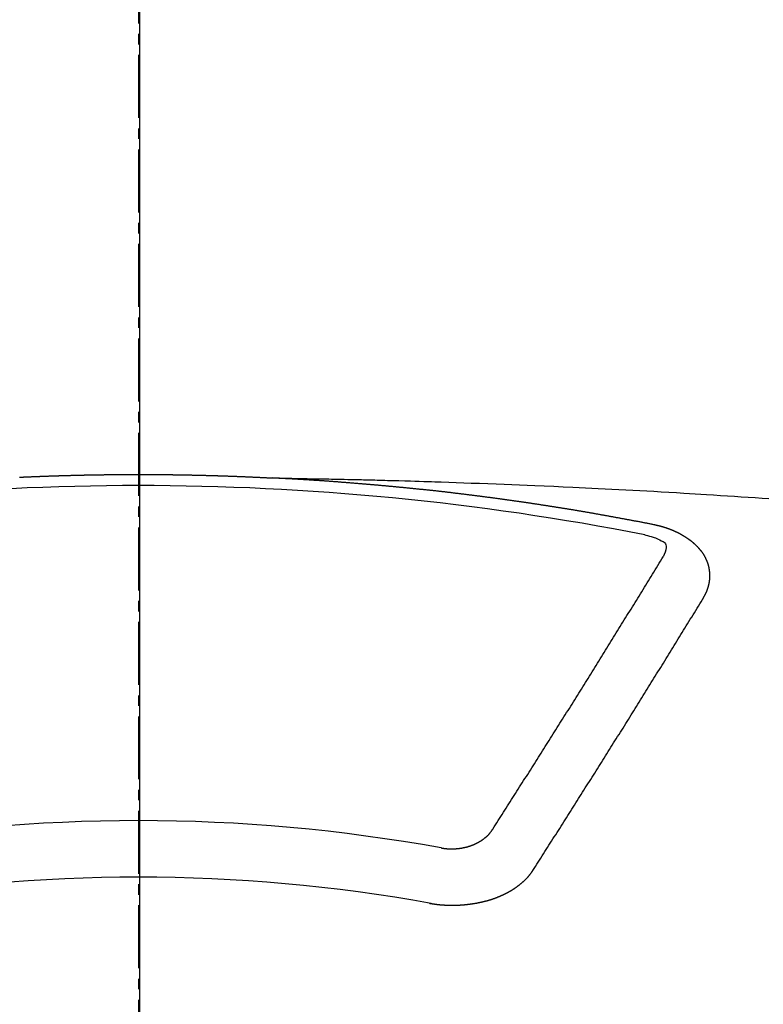
# Model space of a CAD drawing. Units: millimetres. Extents: x -109 to 26472, y -120 to 8859.
# Drawn here: x 17061 to 17070, y 7021 to 7033 of the extents above; entities that cross this region are included whole.
import ezdxf

# ---------------------------------------------------------------- set-up
doc = ezdxf.new("R2010")
doc.units = ezdxf.units.MM
doc.linetypes.add('CENTER2', pattern=[1.125, 0.75, -0.125, 0.125, -0.125])
for name, color, linetype in [('150-機器', 8, 'Continuous'), ('160-文字', 254, 'Continuous'), ('166-寸法B', 11, 'Continuous')]:
    doc.layers.add(name, color=color, linetype=linetype)
doc.styles.add('KH001', font='txt')
doc.dimstyles.new('KH1xx030', dxfattribs={"dimscale": 30, "dimtxt": 2, "dimasz": 0.6, "dimexe": 0.3, "dimexo": 1.2, "dimgap": 0.5, "dimtad": 3, "dimdec": 1, "dimdsep": 46, "dimlunit": 6, "dimtxsty": 'KH001', "dimblk": 'DOT', "dimcen": 1, "dimdle": 1, "dimclrd": 256, "dimclre": 256, "dimclrt": 256, "dimadec": 0, "dimazin": 0, "dimtfac": 1, "dimtdec": 1, "dimtix": 1, "dimtmove": 2, "dimatfit": 3, "dimldrblk": 'CLOSEDBLANK', "dimfxl": 1, "dimtolj": 1, "dimtzin": 0, "dimlwd": -1, "dimlwe": -1, "dimarcsym": 0})

# ---------------------------------------------------------------- blocks, each defined once
blk = doc.blocks.new('F402_H')
at = {"layer": '150-機器', "color": 161, "linetype": 'CENTER2'}
blk.add_line((0, 136.026), (0, -355.416), dxfattribs=at)
at = {"layer": '150-機器', "color": 13, "linetype": 'Continuous'}
for points in [[(-1.415, -266.127), (-1.409, -266.127), (-1.402, -266.126), (-1.395, -266.126), (-1.389, -266.126), (-1.382, -266.125), (-1.375, -266.125), (-1.368, -266.125), (-1.362, -266.124), (-1.355, -266.124), (-1.348, -266.124), (-1.342, -266.124), (-1.335, -266.123), (-1.328, -266.123), (-1.322, -266.123), (-1.315, -266.122), (-1.308, -266.122), (-1.301, -266.122), (-1.295, -266.122), (-1.288, -266.121), (-1.281, -266.121), (-1.275, -266.121), (-1.268, -266.12), (-1.261, -266.12), (-1.255, -266.12), (-1.248, -266.12), (-1.241, -266.119), (-1.235, -266.119), (-1.228, -266.119), (-1.221, -266.118), (-1.214, -266.118), (-1.208, -266.118), (-1.201, -266.118), (-1.194, -266.117), (-1.188, -266.117), (-1.181, -266.117), (-1.174, -266.117), (-1.168, -266.116), (-1.161, -266.116), (-1.154, -266.116), (-1.147, -266.116), (-1.141, -266.115), (-1.134, -266.115), (-1.127, -266.115), (-1.121, -266.115), (-1.114, -266.114), (-1.107, -266.114), (-1.1, -266.114), (-1.094, -266.114), (-1.087, -266.113), (-1.081, -266.113), (-1.075, -266.113), (-1.068, -266.113), (-1.061, -266.112), (-1.055, -266.112), (-1.048, -266.112), (-1.041, -266.112), (-1.034, -266.111), (-1.028, -266.111), (-1.021, -266.111), (-1.014, -266.111), (-1.008, -266.111), (-1.001, -266.11), (-0.994, -266.11), (-0.988, -266.11), (-0.981, -266.11), (-0.974, -266.109), (-0.967, -266.109), (-0.961, -266.109), (-0.954, -266.109), (-0.947, -266.109), (-0.941, -266.108), (-0.934, -266.108), (-0.927, -266.108), (-0.92, -266.108), (-0.914, -266.108), (-0.907, -266.107), (-0.9, -266.107), (-0.894, -266.107), (-0.887, -266.107), (-0.88, -266.107), (-0.874, -266.106), (-0.867, -266.106), (-0.86, -266.106), (-0.853, -266.106), (-0.847, -266.106), (-0.84, -266.105), (-0.833, -266.105), (-0.827, -266.105), (-0.82, -266.105), (-0.813, -266.105), (-0.806, -266.105), (-0.8, -266.104), (-0.793, -266.104), (-0.786, -266.104), (-0.78, -266.104), (-0.773, -266.104), (-0.766, -266.103), (-0.759, -266.103), (-0.753, -266.103), (-0.746, -266.103), (-0.739, -266.103), (-0.733, -266.103), (-0.726, -266.102), (-0.719, -266.102), (-0.713, -266.102), (-0.706, -266.102), (-0.7, -266.102), (-0.693, -266.102), (-0.687, -266.102), (-0.68, -266.101), (-0.673, -266.101), (-0.667, -266.101), (-0.66, -266.101), (-0.653, -266.101), (-0.646, -266.101), (-0.64, -266.1), (-0.633, -266.1), (-0.626, -266.1), (-0.62, -266.1), (-0.613, -266.1), (-0.606, -266.1), (-0.599, -266.1), (-0.593, -266.1), (-0.586, -266.099), (-0.579, -266.099), (-0.573, -266.099), (-0.566, -266.099), (-0.559, -266.099), (-0.552, -266.099), (-0.546, -266.099), (-0.539, -266.099), (-0.532, -266.098), (-0.526, -266.098), (-0.519, -266.098), (-0.512, -266.098), (-0.505, -266.098), (-0.499, -266.098), (-0.492, -266.098), (-0.485, -266.098), (-0.479, -266.098), (-0.472, -266.097), (-0.465, -266.097), (-0.458, -266.097), (-0.452, -266.097), (-0.445, -266.097), (-0.438, -266.097), (-0.432, -266.097), (-0.425, -266.097), (-0.418, -266.097), (-0.412, -266.097), (-0.405, -266.096), (-0.398, -266.096), (-0.391, -266.096), (-0.385, -266.096), (-0.378, -266.096), (-0.371, -266.096), (-0.365, -266.096), (-0.358, -266.096), (-0.351, -266.096), (-0.344, -266.096), (-0.338, -266.096), (-0.331, -266.096), (-0.325, -266.095), (-0.319, -266.095), (-0.312, -266.095), (-0.305, -266.095), (-0.298, -266.095), (-0.292, -266.095), (-0.285, -266.095), (-0.278, -266.095), (-0.272, -266.095), (-0.265, -266.095), (-0.258, -266.095), (-0.251, -266.095), (-0.245, -266.095), (-0.238, -266.095), (-0.231, -266.095), (-0.225, -266.095), (-0.218, -266.095), (-0.211, -266.094), (-0.204, -266.094), (-0.198, -266.094), (-0.191, -266.094), (-0.184, -266.094), (-0.178, -266.094), (-0.171, -266.094), (-0.164, -266.094), (-0.157, -266.094), (-0.151, -266.094), (-0.144, -266.094), (-0.137, -266.094), (-0.13, -266.094), (-0.124, -266.094), (-0.117, -266.094), (-0.11, -266.094), (-0.104, -266.094), (-0.097, -266.094), (-0.09, -266.094), (-0.083, -266.094), (-0.077, -266.094), (-0.07, -266.094), (-0.063, -266.094), (-0.057, -266.094), (-0.05, -266.094), (-0.043, -266.094), (-0.036, -266.094), (-0.03, -266.094), (-0.023, -266.094), (-0.016, -266.094), (-0.01, -266.094), (-0.003, -266.094), (0.004, -266.094), (0.011, -266.094), (0.017, -266.094), (0.024, -266.094), (0.031, -266.094), (0.037, -266.094), (0.044, -266.094), (0.05, -266.094), (0.057, -266.094), (0.063, -266.094), (0.07, -266.094), (0.077, -266.094), (0.083, -266.094), (0.09, -266.094), (0.097, -266.094), (0.104, -266.094), (0.11, -266.094), (0.117, -266.094), (0.124, -266.094), (0.13, -266.094), (0.137, -266.094), (0.144, -266.094), (0.151, -266.094), (0.157, -266.094), (0.164, -266.094), (0.171, -266.094), (0.177, -266.094), (0.184, -266.094), (0.191, -266.094), (0.198, -266.094), (0.204, -266.094), (0.211, -266.094), (0.218, -266.095), (0.224, -266.095), (0.231, -266.095), (0.238, -266.095), (0.245, -266.095), (0.251, -266.095), (0.258, -266.095), (0.265, -266.095), (0.271, -266.095), (0.278, -266.095), (0.285, -266.095), (0.292, -266.095), (0.298, -266.095), (0.305, -266.095), (0.312, -266.095), (0.318, -266.095), (0.325, -266.095), (0.332, -266.096), (0.339, -266.096), (0.345, -266.096), (0.352, -266.096), (0.359, -266.096), (0.365, -266.096), (0.372, -266.096), (0.379, -266.096), (0.386, -266.096), (0.392, -266.096), (0.399, -266.096), (0.406, -266.096), (0.412, -266.097), (0.419, -266.097), (0.426, -266.097), (0.432, -266.097), (0.438, -266.097), (0.445, -266.097), (0.452, -266.097), (0.458, -266.097), (0.465, -266.097), (0.472, -266.097), (0.479, -266.098), (0.485, -266.098), (0.492, -266.098), (0.499, -266.098), (0.505, -266.098), (0.512, -266.098), (0.519, -266.098), (0.526, -266.098), (0.532, -266.098), (0.539, -266.099), (0.546, -266.099), (0.552, -266.099), (0.559, -266.099), (0.566, -266.099), (0.573, -266.099), (0.579, -266.099), (0.586, -266.099), (0.593, -266.1), (0.599, -266.1), (0.606, -266.1), (0.613, -266.1), (0.619, -266.1), (0.626, -266.1), (0.633, -266.1), (0.64, -266.101), (0.646, -266.101), (0.653, -266.101), (0.66, -266.101), (0.666, -266.101), (0.673, -266.101), (0.68, -266.101), (0.687, -266.102), (0.693, -266.102), (0.7, -266.102), (0.707, -266.102), (0.713, -266.102), (0.72, -266.102), (0.727, -266.102), (0.734, -266.103), (0.74, -266.103), (0.747, -266.103), (0.754, -266.103), (0.76, -266.103), (0.767, -266.103), (0.774, -266.104), (0.781, -266.104), (0.787, -266.104), (0.794, -266.104), (0.801, -266.104), (0.806, -266.105), (0.813, -266.105), (0.82, -266.105), (0.826, -266.105), (0.833, -266.105), (0.84, -266.105), (0.847, -266.106), (0.853, -266.106), (0.86, -266.106), (0.867, -266.106), (0.873, -266.106), (0.88, -266.107), (0.887, -266.107), (0.894, -266.107), (0.9, -266.107), (0.907, -266.107), (0.914, -266.108), (0.92, -266.108), (0.927, -266.108), (0.934, -266.108), (0.941, -266.108), (0.947, -266.109), (0.954, -266.109), (0.961, -266.109), (0.967, -266.109), (0.974, -266.109), (0.981, -266.11), (0.987, -266.11), (0.994, -266.11), (1.001, -266.11), (1.008, -266.11), (1.014, -266.111), (1.021, -266.111), (1.028, -266.111), (1.034, -266.111), (1.041, -266.112), (1.048, -266.112), (1.054, -266.112), (1.061, -266.112), (1.068, -266.113), (1.075, -266.113), (1.081, -266.113), (1.088, -266.113), (1.095, -266.114), (1.101, -266.114), (1.108, -266.114), (1.115, -266.114), (1.122, -266.115), (1.128, -266.115), (1.135, -266.115), (1.142, -266.115), (1.148, -266.116), (1.155, -266.116), (1.162, -266.116), (1.168, -266.116), (1.175, -266.117), (1.181, -266.117), (1.188, -266.117), (1.194, -266.117), (1.201, -266.118), (1.208, -266.118), (1.214, -266.118), (1.221, -266.118), (1.228, -266.119), (1.234, -266.119), (1.241, -266.119), (1.248, -266.12), (1.254, -266.12), (1.261, -266.12), (1.268, -266.12), (1.275, -266.121), (1.281, -266.121), (1.288, -266.121), (1.295, -266.122), (1.301, -266.122), (1.308, -266.122), (1.315, -266.123), (1.321, -266.123), (1.328, -266.123), (1.335, -266.123), (1.342, -266.124), (1.348, -266.124), (1.355, -266.124), (1.362, -266.125), (1.368, -266.125), (1.375, -266.125), (1.382, -266.126), (1.388, -266.126), (1.395, -266.126), (1.402, -266.127), (1.408, -266.127), (1.415, -266.127), (1.422, -266.128), (1.429, -266.128), (1.435, -266.128), (1.442, -266.128), (1.449, -266.129), (1.455, -266.129), (1.462, -266.129), (1.469, -266.13), (1.475, -266.13), (1.482, -266.13), (1.489, -266.131), (1.495, -266.131), (1.502, -266.131), (1.509, -266.132), (1.516, -266.132), (1.522, -266.132), (1.529, -266.133), (1.536, -266.133), (1.542, -266.133), (1.549, -266.134), (1.556, -266.134), (1.561, -266.134), (1.568, -266.135), (1.575, -266.135), (1.581, -266.135), (1.588, -266.136), (1.595, -266.136), (1.602, -266.136)], [(1.595, -266.136), (1.673, -266.137), (1.75, -266.139), (1.828, -266.14), (1.905, -266.142), (1.958, -266.143), (2.011, -266.144), (2.064, -266.145), (2.117, -266.146), (2.147, -266.146), (2.178, -266.147), (2.208, -266.147), (2.238, -266.148), (2.269, -266.148), (2.299, -266.149), (2.329, -266.149), (2.359, -266.15), (2.382, -266.15), (2.404, -266.151), (2.427, -266.151), (2.45, -266.152), (2.495, -266.153), (2.541, -266.154), (2.587, -266.155), (2.632, -266.156), (2.655, -266.156), (2.678, -266.157), (2.7, -266.157), (2.723, -266.158), (2.753, -266.158), (2.783, -266.159), (2.814, -266.16), (2.844, -266.161), (2.874, -266.162), (2.905, -266.163), (2.935, -266.164), (2.966, -266.165), (3.034, -266.167), (3.102, -266.168), (3.17, -266.17), (3.238, -266.172), (3.291, -266.173), (3.343, -266.175), (3.396, -266.177), (3.449, -266.179), (3.488, -266.18), (3.527, -266.181), (3.566, -266.182), (3.605, -266.183), (3.694, -266.186), (3.784, -266.189), (3.873, -266.192), (3.963, -266.196), (4.061, -266.199), (4.159, -266.203), (4.258, -266.207), (4.356, -266.211), (4.446, -266.214), (4.537, -266.218), (4.627, -266.222), (4.718, -266.226), (4.831, -266.23), (4.944, -266.235), (5.057, -266.24), (5.171, -266.246), (5.246, -266.249), (5.321, -266.253), (5.397, -266.257), (5.472, -266.261), (5.555, -266.265), (5.637, -266.269), (5.72, -266.273), (5.803, -266.277), (5.886, -266.282), (5.969, -266.286), (6.051, -266.291), (6.134, -266.295), (6.224, -266.301), (6.314, -266.306), (6.404, -266.311), (6.494, -266.316), (6.562, -266.32), (6.629, -266.324), (6.697, -266.328), (6.764, -266.332), (6.847, -266.337), (6.929, -266.343), (7.012, -266.348), (7.095, -266.353), (7.177, -266.359), (7.259, -266.364), (7.341, -266.37), (7.424, -266.375), (7.506, -266.381)], [(6.135, -266.693), (6.125, -266.691), (6.116, -266.689), (6.107, -266.687), (6.098, -266.685), (6.089, -266.684), (6.079, -266.682), (6.07, -266.68), (6.061, -266.678), (6.052, -266.676), (6.043, -266.674), (6.033, -266.673), (6.024, -266.671), (6.015, -266.669), (6.006, -266.667), (5.997, -266.665), (5.987, -266.664), (5.979, -266.662), (5.97, -266.66), (5.961, -266.658), (5.951, -266.656), (5.942, -266.655), (5.933, -266.653), (5.924, -266.651), (5.915, -266.65), (5.905, -266.649), (5.896, -266.647), (5.887, -266.645), (5.878, -266.643), (5.868, -266.641), (5.859, -266.64), (5.85, -266.638), (5.841, -266.636), (5.832, -266.634), (5.822, -266.633), (5.813, -266.631), (5.804, -266.629), (5.795, -266.627), (5.785, -266.626), (5.776, -266.624), (5.767, -266.622), (5.758, -266.621), (5.748, -266.619), (5.739, -266.617), (5.73, -266.615), (5.721, -266.614), (5.711, -266.612), (5.702, -266.61), (5.693, -266.609), (5.683, -266.607), (5.674, -266.605), (5.665, -266.603), (5.656, -266.602), (5.646, -266.6), (5.637, -266.598), (5.628, -266.597), (5.619, -266.595), (5.609, -266.593), (5.601, -266.592), (5.592, -266.59), (5.582, -266.588), (5.573, -266.587), (5.564, -266.585), (5.555, -266.583), (5.545, -266.582), (5.536, -266.58), (5.527, -266.578), (5.517, -266.577), (5.508, -266.575), (5.499, -266.573), (5.49, -266.572), (5.48, -266.57), (5.471, -266.568), (5.462, -266.567), (5.452, -266.565), (5.443, -266.564), (5.434, -266.562), (5.424, -266.56), (5.415, -266.559), (5.406, -266.557), (5.397, -266.555), (5.387, -266.554), (5.378, -266.552), (5.369, -266.551), (5.359, -266.549), (5.35, -266.547), (5.341, -266.546), (5.331, -266.544), (5.322, -266.543), (5.313, -266.541), (5.303, -266.539), (5.294, -266.538), (5.285, -266.536), (5.275, -266.535), (5.266, -266.533), (5.257, -266.532), (5.247, -266.53), (5.238, -266.528), (5.229, -266.527), (5.22, -266.525), (5.211, -266.524), (5.202, -266.522), (5.192, -266.521), (5.183, -266.519), (5.174, -266.517), (5.164, -266.516), (5.155, -266.514), (5.146, -266.513), (5.136, -266.511), (5.127, -266.51), (5.118, -266.508), (5.108, -266.507), (5.099, -266.505), (5.089, -266.504), (5.08, -266.502), (5.071, -266.501), (5.061, -266.499), (5.052, -266.498), (5.043, -266.496), (5.033, -266.495), (5.024, -266.493), (5.015, -266.492), (5.005, -266.49), (4.996, -266.489), (4.986, -266.487), (4.977, -266.486), (4.968, -266.484), (4.958, -266.483), (4.949, -266.481), (4.94, -266.48), (4.93, -266.478), (4.921, -266.477), (4.911, -266.475), (4.902, -266.474), (4.893, -266.472), (4.883, -266.471), (4.874, -266.469), (4.864, -266.468), (4.855, -266.466), (4.847, -266.465), (4.837, -266.464), (4.828, -266.462), (4.818, -266.461), (4.809, -266.459), (4.8, -266.458), (4.79, -266.456), (4.781, -266.455), (4.771, -266.453), (4.762, -266.452), (4.753, -266.451), (4.743, -266.449), (4.734, -266.448), (4.724, -266.446), (4.715, -266.445), (4.706, -266.444), (4.696, -266.442), (4.687, -266.441), (4.677, -266.439), (4.668, -266.438), (4.659, -266.437), (4.649, -266.435), (4.64, -266.434), (4.63, -266.432), (4.621, -266.431), (4.611, -266.43), (4.602, -266.428), (4.593, -266.427), (4.583, -266.425), (4.574, -266.424), (4.564, -266.423), (4.555, -266.421), (4.545, -266.42), (4.536, -266.419), (4.527, -266.417), (4.517, -266.416), (4.508, -266.415), (4.498, -266.413), (4.489, -266.412), (4.479, -266.411), (4.471, -266.409), (4.461, -266.408), (4.452, -266.407), (4.443, -266.405), (4.433, -266.404), (4.424, -266.403), (4.414, -266.401), (4.405, -266.4), (4.395, -266.399), (4.386, -266.397), (4.376, -266.396), (4.367, -266.395), (4.357, -266.393), (4.348, -266.392), (4.339, -266.391), (4.329, -266.389), (4.32, -266.388), (4.31, -266.387), (4.301, -266.386), (4.291, -266.384), (4.282, -266.383), (4.272, -266.382), (4.263, -266.38), (4.253, -266.379), (4.244, -266.378), (4.234, -266.377), (4.225, -266.375), (4.215, -266.374), (4.206, -266.373), (4.197, -266.372), (4.187, -266.37), (4.178, -266.369), (4.168, -266.368), (4.159, -266.367), (4.149, -266.365), (4.14, -266.364), (4.13, -266.363), (4.121, -266.362), (4.111, -266.36), (4.102, -266.359), (4.093, -266.358), (4.084, -266.357), (4.074, -266.355), (4.065, -266.354), (4.055, -266.353), (4.046, -266.352), (4.036, -266.351), (4.027, -266.349), (4.017, -266.348), (4.008, -266.347), (3.998, -266.346), (3.989, -266.345), (3.979, -266.343), (3.97, -266.342), (3.96, -266.341), (3.951, -266.34), (3.941, -266.339), (3.932, -266.337), (3.922, -266.336), (3.913, -266.335), (3.903, -266.334), (3.894, -266.333), (3.884, -266.332), (3.875, -266.33), (3.865, -266.329), (3.856, -266.328), (3.846, -266.327), (3.837, -266.326), (3.827, -266.325), (3.817, -266.323), (3.808, -266.322), (3.798, -266.321), (3.789, -266.32), (3.779, -266.319), (3.77, -266.318), (3.76, -266.317), (3.751, -266.316), (3.741, -266.314), (3.732, -266.313), (3.722, -266.312), (3.714, -266.311), (3.704, -266.31), (3.695, -266.309), (3.685, -266.308), (3.676, -266.307), (3.666, -266.306), (3.656, -266.304), (3.647, -266.303), (3.637, -266.302), (3.628, -266.301), (3.618, -266.3), (3.609, -266.299), (3.599, -266.298), (3.59, -266.297), (3.58, -266.296), (3.571, -266.295), (3.561, -266.294), (3.551, -266.293), (3.542, -266.291), (3.532, -266.29), (3.523, -266.289), (3.513, -266.288), (3.504, -266.287), (3.494, -266.286), (3.485, -266.285), (3.475, -266.284), (3.465, -266.283), (3.456, -266.282), (3.446, -266.281), (3.437, -266.28), (3.427, -266.279), (3.418, -266.278), (3.408, -266.277), (3.399, -266.276), (3.389, -266.275), (3.379, -266.274), (3.37, -266.273), (3.36, -266.273), (3.351, -266.272), (3.342, -266.271), (3.333, -266.27), (3.323, -266.269), (3.313, -266.268), (3.304, -266.267), (3.294, -266.266), (3.285, -266.265), (3.275, -266.264), (3.266, -266.263), (3.256, -266.262), (3.246, -266.261), (3.237, -266.26), (3.227, -266.259), (3.218, -266.258), (3.208, -266.257), (3.199, -266.256), (3.189, -266.255), (3.179, -266.254), (3.17, -266.253), (3.16, -266.252), (3.151, -266.251), (3.141, -266.25), (3.131, -266.249), (3.122, -266.248), (3.112, -266.248), (3.103, -266.247), (3.093, -266.246), (3.083, -266.245), (3.074, -266.244), (3.064, -266.243), (3.055, -266.242), (3.045, -266.241), (3.035, -266.24), (3.026, -266.239), (3.016, -266.238), (3.007, -266.237), (2.997, -266.237), (2.987, -266.236), (2.978, -266.235), (2.968, -266.234), (2.96, -266.233), (2.95, -266.232), (2.94, -266.231), (2.931, -266.23), (2.921, -266.229), (2.912, -266.229), (2.902, -266.228), (2.892, -266.227), (2.883, -266.226), (2.873, -266.225), (2.864, -266.224), (2.854, -266.223), (2.844, -266.223), (2.835, -266.222), (2.825, -266.221), (2.815, -266.22), (2.806, -266.219), (2.796, -266.218), (2.787, -266.217), (2.777, -266.217), (2.767, -266.216), (2.758, -266.215), (2.748, -266.214), (2.739, -266.213), (2.729, -266.212), (2.719, -266.212), (2.71, -266.211), (2.7, -266.21), (2.69, -266.209), (2.681, -266.208), (2.671, -266.208), (2.662, -266.207), (2.652, -266.206), (2.642, -266.205), (2.633, -266.204), (2.623, -266.204), (2.613, -266.203), (2.604, -266.202), (2.594, -266.201), (2.585, -266.201), (2.576, -266.2), (2.566, -266.199), (2.557, -266.198), (2.547, -266.197), (2.537, -266.197), (2.528, -266.196), (2.518, -266.195), (2.508, -266.194), (2.499, -266.194), (2.489, -266.193), (2.479, -266.192), (2.47, -266.191), (2.46, -266.191), (2.451, -266.19), (2.441, -266.189), (2.431, -266.188), (2.422, -266.188), (2.412, -266.187), (2.402, -266.186), (2.393, -266.186), (2.383, -266.185), (2.373, -266.184), (2.364, -266.183), (2.354, -266.183), (2.344, -266.182), (2.335, -266.181), (2.325, -266.181), (2.315, -266.18), (2.306, -266.179), (2.296, -266.178), (2.287, -266.178), (2.277, -266.177), (2.267, -266.176), (2.258, -266.176), (2.248, -266.175), (2.238, -266.174), (2.229, -266.174), (2.219, -266.173), (2.21, -266.172), (2.201, -266.172), (2.191, -266.171), (2.181, -266.17), (2.172, -266.17), (2.162, -266.169), (2.152, -266.168), (2.143, -266.168), (2.133, -266.167), (2.123, -266.166), (2.114, -266.166), (2.104, -266.165), (2.094, -266.165), (2.085, -266.164), (2.075, -266.163), (2.065, -266.163), (2.056, -266.162), (2.046, -266.161), (2.036, -266.161), (2.027, -266.16), (2.017, -266.16), (2.007, -266.159), (1.998, -266.158), (1.988, -266.158), (1.978, -266.157), (1.969, -266.157), (1.959, -266.156), (1.949, -266.156), (1.94, -266.155), (1.93, -266.154), (1.92, -266.154), (1.911, -266.153), (1.901, -266.153), (1.891, -266.152), (1.881, -266.152), (1.872, -266.151), (1.862, -266.15), (1.852, -266.15), (1.843, -266.149), (1.834, -266.149), (1.824, -266.148), (1.815, -266.148), (1.805, -266.147), (1.795, -266.147), (1.786, -266.146), (1.776, -266.146), (1.766, -266.145), (1.757, -266.145), (1.747, -266.144), (1.737, -266.143), (1.728, -266.143), (1.718, -266.142), (1.708, -266.142), (1.698, -266.141), (1.689, -266.141), (1.679, -266.14), (1.669, -266.14), (1.66, -266.139), (1.65, -266.139), (1.64, -266.138), (1.631, -266.138), (1.621, -266.137), (1.611, -266.137), (1.602, -266.136)], [(6.73, -267.557), (6.731, -267.555), (6.732, -267.553), (6.733, -267.551), (6.735, -267.549), (6.735, -267.546), (6.736, -267.544), (6.737, -267.542), (6.738, -267.54), (6.74, -267.538), (6.741, -267.536), (6.742, -267.534), (6.743, -267.531), (6.744, -267.529), (6.745, -267.527), (6.747, -267.525), (6.748, -267.523), (6.749, -267.521), (6.75, -267.518), (6.751, -267.516), (6.752, -267.514), (6.753, -267.512), (6.754, -267.51), (6.755, -267.508), (6.756, -267.505), (6.758, -267.503), (6.759, -267.501), (6.76, -267.499), (6.761, -267.497), (6.762, -267.494), (6.763, -267.492), (6.764, -267.49), (6.765, -267.488), (6.765, -267.486), (6.766, -267.484), (6.767, -267.481), (6.768, -267.479), (6.769, -267.477), (6.77, -267.475), (6.771, -267.472), (6.772, -267.47), (6.772, -267.468), (6.773, -267.466), (6.774, -267.464), (6.775, -267.461), (6.776, -267.459), (6.776, -267.457), (6.777, -267.455), (6.778, -267.453), (6.779, -267.45), (6.779, -267.448), (6.78, -267.446), (6.781, -267.444), (6.782, -267.441), (6.782, -267.439), (6.783, -267.437), (6.784, -267.435), (6.784, -267.432), (6.785, -267.43), (6.785, -267.428), (6.786, -267.426), (6.787, -267.423), (6.787, -267.421), (6.788, -267.419), (6.788, -267.417), (6.789, -267.414), (6.79, -267.412), (6.79, -267.41), (6.791, -267.408), (6.791, -267.405), (6.792, -267.403), (6.792, -267.402), (6.793, -267.4), (6.793, -267.397), (6.794, -267.395), (6.794, -267.393), (6.794, -267.391), (6.795, -267.388), (6.795, -267.386), (6.796, -267.384), (6.796, -267.382), (6.797, -267.379), (6.797, -267.377), (6.797, -267.375), (6.798, -267.373), (6.798, -267.37), (6.798, -267.368), (6.799, -267.366), (6.799, -267.364), (6.799, -267.361), (6.8, -267.359), (6.8, -267.357), (6.8, -267.355), (6.8, -267.352), (6.801, -267.35), (6.801, -267.348), (6.801, -267.346), (6.801, -267.343), (6.802, -267.341), (6.802, -267.339), (6.802, -267.337), (6.802, -267.334), (6.802, -267.332), (6.802, -267.33), (6.803, -267.328), (6.803, -267.325), (6.803, -267.323), (6.803, -267.321), (6.803, -267.319), (6.803, -267.316), (6.803, -267.314), (6.803, -267.312), (6.803, -267.309), (6.803, -267.307), (6.803, -267.305), (6.803, -267.303), (6.803, -267.3), (6.803, -267.298), (6.803, -267.296), (6.803, -267.294), (6.803, -267.291), (6.803, -267.289), (6.803, -267.287), (6.803, -267.285), (6.803, -267.282), (6.803, -267.28), (6.803, -267.278), (6.803, -267.276), (6.802, -267.273), (6.802, -267.271), (6.802, -267.269), (6.802, -267.267), (6.802, -267.264), (6.802, -267.262), (6.801, -267.26), (6.801, -267.258), (6.801, -267.255), (6.801, -267.253), (6.801, -267.251), (6.8, -267.249), (6.8, -267.246), (6.8, -267.244), (6.8, -267.242), (6.799, -267.24), (6.799, -267.237), (6.799, -267.235), (6.798, -267.233), (6.798, -267.231), (6.798, -267.228), (6.797, -267.226), (6.797, -267.224), (6.796, -267.222), (6.796, -267.219), (6.796, -267.217), (6.795, -267.215), (6.795, -267.213), (6.794, -267.211), (6.794, -267.208), (6.793, -267.206), (6.793, -267.204), (6.793, -267.202), (6.792, -267.199), (6.792, -267.197), (6.791, -267.195), (6.791, -267.193), (6.79, -267.191), (6.789, -267.188), (6.789, -267.186), (6.788, -267.184), (6.788, -267.182), (6.787, -267.179), (6.787, -267.177), (6.786, -267.175), (6.785, -267.173), (6.785, -267.171), (6.784, -267.168), (6.783, -267.166), (6.783, -267.164), (6.782, -267.162), (6.781, -267.16), (6.781, -267.157), (6.78, -267.155), (6.779, -267.153), (6.778, -267.151), (6.778, -267.149), (6.777, -267.147), (6.776, -267.144), (6.775, -267.142), (6.775, -267.14), (6.774, -267.138), (6.773, -267.136), (6.772, -267.133), (6.771, -267.131), (6.77, -267.129), (6.77, -267.127), (6.769, -267.125), (6.768, -267.123), (6.767, -267.12), (6.766, -267.118), (6.765, -267.116), (6.764, -267.114), (6.763, -267.112), (6.762, -267.11), (6.761, -267.108), (6.76, -267.105), (6.759, -267.103), (6.758, -267.101), (6.757, -267.099), (6.756, -267.097), (6.755, -267.095), (6.754, -267.093), (6.753, -267.091), (6.752, -267.088), (6.751, -267.086), (6.75, -267.084), (6.749, -267.082), (6.748, -267.08), (6.747, -267.078), (6.745, -267.076), (6.744, -267.074), (6.743, -267.072), (6.742, -267.07), (6.741, -267.067), (6.74, -267.065), (6.738, -267.063), (6.737, -267.061), (6.736, -267.059), (6.735, -267.057), (6.734, -267.055), (6.733, -267.053), (6.732, -267.051), (6.731, -267.049), (6.729, -267.047), (6.728, -267.045), (6.727, -267.043), (6.725, -267.041), (6.724, -267.039), (6.723, -267.037), (6.721, -267.034), (6.72, -267.032), (6.718, -267.03), (6.717, -267.028), (6.716, -267.026), (6.714, -267.025), (6.713, -267.023), (6.711, -267.021), (6.71, -267.019), (6.708, -267.017), (6.707, -267.015), (6.705, -267.013), (6.704, -267.011), (6.702, -267.009), (6.701, -267.007), (6.699, -267.005), (6.698, -267.003), (6.696, -267.002), (6.695, -267), (6.693, -266.998), (6.692, -266.996), (6.69, -266.994), (6.688, -266.992), (6.687, -266.99), (6.685, -266.988), (6.683, -266.986), (6.682, -266.984), (6.68, -266.982), (6.678, -266.98), (6.677, -266.978), (6.675, -266.976), (6.673, -266.974), (6.672, -266.972), (6.67, -266.971), (6.668, -266.969), (6.666, -266.967), (6.665, -266.965), (6.663, -266.963), (6.661, -266.961), (6.659, -266.959), (6.658, -266.957), (6.656, -266.956), (6.654, -266.954), (6.652, -266.952), (6.65, -266.95), (6.648, -266.948), (6.647, -266.946), (6.645, -266.944), (6.643, -266.943), (6.641, -266.941), (6.639, -266.939), (6.637, -266.937), (6.635, -266.935), (6.633, -266.933), (6.631, -266.932), (6.629, -266.93), (6.627, -266.928), (6.625, -266.926), (6.623, -266.924), (6.621, -266.923), (6.619, -266.921), (6.617, -266.919), (6.615, -266.917), (6.613, -266.916), (6.611, -266.914), (6.609, -266.912), (6.607, -266.91), (6.605, -266.909), (6.603, -266.907), (6.601, -266.905), (6.599, -266.903), (6.597, -266.902), (6.595, -266.9), (6.593, -266.898), (6.591, -266.897), (6.588, -266.895), (6.586, -266.893), (6.584, -266.891), (6.582, -266.89), (6.58, -266.888), (6.578, -266.886), (6.575, -266.885), (6.573, -266.883), (6.571, -266.881), (6.569, -266.88), (6.567, -266.878), (6.564, -266.876), (6.562, -266.875), (6.56, -266.873), (6.558, -266.871), (6.555, -266.87), (6.553, -266.868), (6.551, -266.867), (6.549, -266.865), (6.546, -266.863), (6.544, -266.862), (6.542, -266.86), (6.539, -266.859), (6.537, -266.857), (6.535, -266.855), (6.532, -266.854), (6.53, -266.852), (6.528, -266.851), (6.525, -266.849), (6.523, -266.848), (6.521, -266.846), (6.518, -266.844), (6.516, -266.843), (6.513, -266.841), (6.511, -266.84), (6.509, -266.838), (6.506, -266.837), (6.504, -266.835), (6.501, -266.834), (6.499, -266.832), (6.496, -266.831), (6.494, -266.829), (6.491, -266.828), (6.489, -266.826), (6.486, -266.825), (6.484, -266.823), (6.481, -266.822), (6.479, -266.821), (6.476, -266.819), (6.474, -266.818), (6.471, -266.816), (6.469, -266.815), (6.466, -266.813), (6.464, -266.812), (6.461, -266.81), (6.458, -266.809), (6.456, -266.808), (6.453, -266.806), (6.451, -266.805), (6.448, -266.803), (6.446, -266.802), (6.443, -266.801), (6.44, -266.799), (6.438, -266.798), (6.435, -266.797), (6.432, -266.795), (6.43, -266.794), (6.427, -266.793), (6.424, -266.791), (6.422, -266.79), (6.419, -266.789), (6.416, -266.787), (6.414, -266.786), (6.411, -266.785), (6.408, -266.783), (6.406, -266.782), (6.403, -266.781), (6.4, -266.78), (6.397, -266.778), (6.395, -266.777), (6.392, -266.776), (6.389, -266.774), (6.386, -266.773), (6.384, -266.772), (6.381, -266.771), (6.378, -266.77), (6.375, -266.768), (6.372, -266.767), (6.37, -266.766), (6.367, -266.765), (6.364, -266.763), (6.361, -266.762), (6.358, -266.761), (6.357, -266.76), (6.354, -266.759), (6.351, -266.758), (6.348, -266.756), (6.345, -266.755), (6.342, -266.754), (6.339, -266.753), (6.337, -266.752), (6.334, -266.751), (6.331, -266.75), (6.328, -266.748), (6.325, -266.747), (6.322, -266.746), (6.319, -266.745), (6.316, -266.744), (6.313, -266.743), (6.31, -266.742), (6.308, -266.741), (6.305, -266.74), (6.302, -266.739), (6.299, -266.738), (6.296, -266.737), (6.293, -266.736), (6.29, -266.735), (6.287, -266.734), (6.284, -266.733), (6.281, -266.731), (6.278, -266.73), (6.275, -266.729), (6.272, -266.729), (6.269, -266.728), (6.266, -266.727), (6.263, -266.726), (6.26, -266.725), (6.257, -266.724), (6.254, -266.723), (6.251, -266.722), (6.248, -266.721), (6.245, -266.72), (6.242, -266.719), (6.238, -266.718), (6.235, -266.717), (6.232, -266.716), (6.229, -266.716), (6.226, -266.715), (6.223, -266.714), (6.22, -266.713), (6.217, -266.712), (6.214, -266.711), (6.211, -266.711), (6.207, -266.71), (6.204, -266.709), (6.201, -266.708), (6.198, -266.707), (6.195, -266.707), (6.192, -266.706), (6.189, -266.705), (6.185, -266.704), (6.182, -266.704), (6.179, -266.703), (6.176, -266.702), (6.173, -266.701), (6.17, -266.701), (6.166, -266.7), (6.163, -266.699), (6.16, -266.698), (6.157, -266.698), (6.154, -266.697), (6.15, -266.696), (6.147, -266.695), (6.144, -266.695), (6.141, -266.694), (6.138, -266.693), (6.135, -266.693)], [(6.021, -266.811), (6.041, -266.817), (6.062, -266.822), (6.083, -266.827), (6.103, -266.833), (6.116, -266.837), (6.129, -266.841), (6.141, -266.845), (6.154, -266.85), (6.172, -266.857), (6.189, -266.866), (6.206, -266.874), (6.224, -266.883), (6.235, -266.888), (6.247, -266.894), (6.257, -266.9), (6.266, -266.908), (6.273, -266.919), (6.278, -266.933), (6.281, -266.948), (6.282, -266.963), (6.278, -266.992), (6.27, -267.02), (6.259, -267.047), (6.246, -267.073)], [(4.218, -270.316), (4.234, -270.291), (4.251, -270.266), (4.267, -270.241), (4.283, -270.216), (4.299, -270.191), (4.315, -270.166), (4.331, -270.141), (4.347, -270.116), (4.363, -270.091), (4.379, -270.066), (4.395, -270.041), (4.411, -270.016), (4.427, -269.991), (4.443, -269.966), (4.459, -269.941), (4.474, -269.916), (4.49, -269.891), (4.506, -269.865), (4.522, -269.84), (4.538, -269.815), (4.554, -269.79), (4.57, -269.765), (4.586, -269.739), (4.602, -269.714), (4.618, -269.689), (4.634, -269.665), (4.65, -269.639), (4.666, -269.614), (4.682, -269.589), (4.698, -269.563), (4.714, -269.538), (4.73, -269.513), (4.746, -269.488), (4.762, -269.462), (4.778, -269.437), (4.794, -269.412), (4.81, -269.386), (4.826, -269.361), (4.842, -269.335), (4.858, -269.31), (4.874, -269.286), (4.89, -269.26), (4.906, -269.235), (4.922, -269.209), (4.938, -269.184), (4.954, -269.159), (4.97, -269.133), (4.986, -269.108), (5.002, -269.082), (5.018, -269.057), (5.034, -269.031), (5.05, -269.006), (5.066, -268.98), (5.082, -268.955), (5.098, -268.929), (5.114, -268.905), (5.13, -268.879), (5.146, -268.854), (5.162, -268.828), (5.178, -268.802), (5.194, -268.777), (5.21, -268.751), (5.226, -268.726), (5.241, -268.7), (5.257, -268.674), (5.273, -268.649), (5.289, -268.623), (5.305, -268.598), (5.321, -268.572), (5.337, -268.546), (5.353, -268.522), (5.369, -268.496), (5.385, -268.47), (5.401, -268.445), (5.417, -268.419), (5.433, -268.393), (5.449, -268.367), (5.465, -268.342), (5.481, -268.316), (5.497, -268.29), (5.513, -268.264), (5.529, -268.239), (5.545, -268.213), (5.561, -268.187), (5.577, -268.161), (5.593, -268.136), (5.608, -268.111), (5.624, -268.085), (5.64, -268.059), (5.656, -268.033), (5.672, -268.007), (5.688, -267.981), (5.704, -267.956), (5.72, -267.93), (5.736, -267.904), (5.752, -267.878), (5.768, -267.852), (5.784, -267.826), (5.8, -267.8), (5.816, -267.775), (5.832, -267.749), (5.848, -267.723), (5.864, -267.697), (5.88, -267.672), (5.896, -267.646), (5.912, -267.62), (5.928, -267.594), (5.944, -267.568), (5.96, -267.542), (5.976, -267.516), (5.991, -267.49), (6.007, -267.464), (6.023, -267.437), (6.039, -267.411), (6.055, -267.386), (6.071, -267.36), (6.087, -267.334), (6.103, -267.308), (6.119, -267.282), (6.135, -267.256), (6.151, -267.23), (6.166, -267.204), (6.182, -267.178), (6.198, -267.151), (6.214, -267.125), (6.23, -267.099), (6.246, -267.073)], [(4.695, -270.81), (4.711, -270.786), (4.727, -270.761), (4.743, -270.736), (4.759, -270.711), (4.776, -270.686), (4.792, -270.661), (4.808, -270.635), (4.824, -270.61), (4.84, -270.585), (4.855, -270.56), (4.871, -270.535), (4.887, -270.509), (4.903, -270.484), (4.919, -270.459), (4.935, -270.434), (4.951, -270.41), (4.968, -270.384), (4.984, -270.359), (5, -270.334), (5.016, -270.308), (5.032, -270.283), (5.048, -270.258), (5.064, -270.232), (5.08, -270.207), (5.096, -270.182), (5.112, -270.156), (5.128, -270.131), (5.144, -270.106), (5.16, -270.08), (5.177, -270.055), (5.193, -270.031), (5.209, -270.005), (5.225, -269.98), (5.24, -269.954), (5.256, -269.929), (5.272, -269.904), (5.288, -269.878), (5.304, -269.853), (5.32, -269.827), (5.336, -269.802), (5.352, -269.776), (5.368, -269.751), (5.385, -269.725), (5.401, -269.7), (5.417, -269.674), (5.433, -269.65), (5.449, -269.624), (5.465, -269.599), (5.481, -269.573), (5.497, -269.548), (5.513, -269.522), (5.529, -269.496), (5.545, -269.471), (5.561, -269.445), (5.577, -269.42), (5.593, -269.394), (5.608, -269.368), (5.625, -269.343), (5.641, -269.317), (5.657, -269.291), (5.673, -269.267), (5.689, -269.241), (5.705, -269.215), (5.721, -269.19), (5.737, -269.164), (5.753, -269.138), (5.769, -269.113), (5.785, -269.087), (5.801, -269.061), (5.817, -269.035), (5.833, -269.01), (5.849, -268.984), (5.865, -268.958), (5.881, -268.932), (5.898, -268.908), (5.914, -268.882), (5.93, -268.856), (5.946, -268.83), (5.962, -268.804), (5.978, -268.778), (5.993, -268.753), (6.009, -268.727), (6.025, -268.701), (6.041, -268.675), (6.057, -268.649), (6.073, -268.623), (6.089, -268.597), (6.105, -268.571), (6.121, -268.546), (6.137, -268.521), (6.153, -268.495), (6.169, -268.469), (6.185, -268.443), (6.202, -268.417), (6.218, -268.391), (6.234, -268.365), (6.25, -268.339), (6.266, -268.313), (6.282, -268.287), (6.298, -268.261), (6.314, -268.235), (6.33, -268.209), (6.346, -268.183), (6.361, -268.157), (6.377, -268.132), (6.393, -268.106), (6.409, -268.08), (6.425, -268.053), (6.441, -268.027), (6.457, -268.001), (6.473, -267.975), (6.489, -267.949), (6.505, -267.923), (6.521, -267.897), (6.537, -267.871), (6.553, -267.844), (6.569, -267.818), (6.586, -267.792), (6.602, -267.767), (6.618, -267.741), (6.634, -267.715), (6.65, -267.688), (6.666, -267.662), (6.682, -267.636), (6.698, -267.61), (6.714, -267.583), (6.73, -267.557)], [(3.605, -270.541), (3.609, -270.541), (3.613, -270.542), (3.616, -270.543), (3.62, -270.543), (3.624, -270.544), (3.628, -270.544), (3.631, -270.545), (3.635, -270.546), (3.639, -270.546), (3.642, -270.546), (3.646, -270.547), (3.65, -270.547), (3.654, -270.548), (3.658, -270.548), (3.661, -270.549), (3.665, -270.549), (3.669, -270.549), (3.673, -270.55), (3.677, -270.55), (3.68, -270.55), (3.684, -270.55), (3.688, -270.551), (3.692, -270.551), (3.696, -270.551), (3.7, -270.551), (3.704, -270.551), (3.707, -270.551), (3.711, -270.552), (3.715, -270.552), (3.719, -270.552), (3.722, -270.552), (3.726, -270.552), (3.73, -270.552), (3.733, -270.552), (3.737, -270.552), (3.741, -270.552), (3.745, -270.552), (3.749, -270.552), (3.753, -270.551), (3.757, -270.551), (3.761, -270.551), (3.764, -270.551), (3.768, -270.551), (3.772, -270.551), (3.776, -270.55), (3.78, -270.55), (3.784, -270.55), (3.788, -270.549), (3.791, -270.549), (3.795, -270.549), (3.799, -270.548), (3.803, -270.548), (3.807, -270.548), (3.811, -270.547), (3.815, -270.547), (3.818, -270.546), (3.822, -270.546), (3.826, -270.545), (3.83, -270.545), (3.834, -270.544), (3.838, -270.544), (3.841, -270.543), (3.845, -270.542), (3.849, -270.542), (3.853, -270.541), (3.857, -270.54), (3.86, -270.54), (3.864, -270.539), (3.868, -270.538), (3.872, -270.537), (3.875, -270.537), (3.879, -270.536), (3.883, -270.535), (3.887, -270.534), (3.89, -270.533), (3.894, -270.532), (3.898, -270.532), (3.902, -270.531), (3.905, -270.53), (3.909, -270.529), (3.913, -270.528), (3.916, -270.527), (3.92, -270.526), (3.924, -270.525), (3.927, -270.524), (3.931, -270.523), (3.934, -270.521), (3.938, -270.52), (3.942, -270.519), (3.945, -270.518), (3.949, -270.517), (3.952, -270.516), (3.956, -270.514), (3.96, -270.513), (3.963, -270.512), (3.967, -270.51), (3.97, -270.509), (3.974, -270.508), (3.977, -270.506), (3.981, -270.505), (3.984, -270.504), (3.988, -270.502), (3.991, -270.501), (3.994, -270.499), (3.998, -270.498), (4.001, -270.496), (4.005, -270.495), (4.008, -270.493), (4.011, -270.492), (4.015, -270.49), (4.018, -270.489), (4.022, -270.487), (4.025, -270.485), (4.028, -270.484), (4.031, -270.482), (4.035, -270.48), (4.038, -270.479), (4.041, -270.477), (4.044, -270.475), (4.048, -270.473), (4.051, -270.472), (4.054, -270.47), (4.057, -270.468), (4.06, -270.466), (4.063, -270.464), (4.066, -270.462), (4.069, -270.461), (4.073, -270.459), (4.076, -270.457), (4.079, -270.455), (4.082, -270.453), (4.085, -270.451), (4.088, -270.449), (4.091, -270.447), (4.093, -270.445), (4.096, -270.443), (4.098, -270.441), (4.101, -270.439), (4.104, -270.437), (4.107, -270.435), (4.11, -270.433), (4.112, -270.431), (4.115, -270.429), (4.118, -270.427), (4.121, -270.424), (4.123, -270.422), (4.126, -270.42), (4.129, -270.418), (4.131, -270.417), (4.134, -270.415), (4.136, -270.412), (4.139, -270.41), (4.142, -270.408), (4.144, -270.406), (4.147, -270.403), (4.149, -270.401), (4.152, -270.399), (4.154, -270.397), (4.156, -270.394), (4.159, -270.392), (4.161, -270.39), (4.163, -270.387), (4.166, -270.385), (4.168, -270.383), (4.17, -270.38), (4.172, -270.378), (4.175, -270.376), (4.177, -270.373), (4.179, -270.371), (4.181, -270.368), (4.183, -270.366), (4.185, -270.364), (4.187, -270.361), (4.189, -270.359), (4.191, -270.356), (4.193, -270.354), (4.195, -270.351), (4.197, -270.349), (4.199, -270.347), (4.2, -270.344), (4.202, -270.342), (4.204, -270.339), (4.206, -270.337), (4.207, -270.334), (4.209, -270.332), (4.211, -270.329), (4.212, -270.327), (4.214, -270.324), (4.215, -270.321), (4.217, -270.319), (4.218, -270.316)], [(3.464, -271.199), (3.467, -271.2), (3.471, -271.201), (3.474, -271.201), (3.478, -271.202), (3.481, -271.202), (3.485, -271.203), (3.488, -271.203), (3.491, -271.204), (3.495, -271.204), (3.498, -271.205), (3.502, -271.206), (3.505, -271.206), (3.509, -271.207), (3.512, -271.207), (3.516, -271.208), (3.519, -271.208), (3.523, -271.209), (3.526, -271.209), (3.53, -271.21), (3.533, -271.21), (3.537, -271.211), (3.54, -271.211), (3.544, -271.212), (3.547, -271.212), (3.551, -271.213), (3.554, -271.213), (3.558, -271.213), (3.561, -271.214), (3.565, -271.214), (3.568, -271.215), (3.572, -271.215), (3.575, -271.215), (3.579, -271.216), (3.582, -271.216), (3.586, -271.216), (3.589, -271.217), (3.593, -271.217), (3.597, -271.217), (3.6, -271.218), (3.604, -271.218), (3.607, -271.218), (3.611, -271.219), (3.614, -271.219), (3.618, -271.219), (3.621, -271.219), (3.625, -271.22), (3.629, -271.22), (3.632, -271.22), (3.636, -271.22), (3.639, -271.22), (3.643, -271.221), (3.646, -271.221), (3.65, -271.221), (3.654, -271.221), (3.657, -271.221), (3.661, -271.222), (3.664, -271.222), (3.668, -271.222), (3.672, -271.222), (3.675, -271.222), (3.679, -271.222), (3.682, -271.222), (3.686, -271.223), (3.69, -271.223), (3.693, -271.223), (3.697, -271.223), (3.7, -271.223), (3.704, -271.223), (3.707, -271.223), (3.711, -271.223), (3.715, -271.223), (3.718, -271.223), (3.721, -271.223), (3.724, -271.223), (3.728, -271.223), (3.732, -271.223), (3.735, -271.223), (3.739, -271.223), (3.743, -271.223), (3.746, -271.223), (3.75, -271.223), (3.753, -271.223), (3.757, -271.223), (3.761, -271.223), (3.764, -271.223), (3.768, -271.223), (3.771, -271.223), (3.775, -271.223), (3.779, -271.223), (3.782, -271.223), (3.786, -271.222), (3.789, -271.222), (3.793, -271.222), (3.797, -271.222), (3.8, -271.222), (3.804, -271.222), (3.807, -271.222), (3.811, -271.222), (3.815, -271.221), (3.818, -271.221), (3.822, -271.221), (3.825, -271.221), (3.829, -271.221), (3.833, -271.22), (3.836, -271.22), (3.84, -271.22), (3.843, -271.22), (3.847, -271.219), (3.851, -271.219), (3.854, -271.219), (3.858, -271.219), (3.861, -271.218), (3.865, -271.218), (3.868, -271.218), (3.872, -271.218), (3.876, -271.217), (3.879, -271.217), (3.883, -271.217), (3.886, -271.216), (3.89, -271.216), (3.894, -271.216), (3.897, -271.215), (3.901, -271.215), (3.904, -271.214), (3.908, -271.214), (3.911, -271.214), (3.915, -271.213), (3.919, -271.213), (3.922, -271.212), (3.926, -271.212), (3.929, -271.212), (3.933, -271.211), (3.936, -271.211), (3.94, -271.21), (3.943, -271.21), (3.947, -271.209), (3.951, -271.209), (3.954, -271.208), (3.958, -271.208), (3.961, -271.207), (3.965, -271.207), (3.968, -271.206), (3.972, -271.206), (3.975, -271.205), (3.979, -271.205), (3.982, -271.204), (3.986, -271.204), (3.989, -271.203), (3.993, -271.203), (3.996, -271.202), (4, -271.201), (4.003, -271.201), (4.007, -271.2), (4.01, -271.2), (4.014, -271.199), (4.017, -271.198), (4.021, -271.198), (4.024, -271.197), (4.028, -271.197), (4.031, -271.196), (4.035, -271.195), (4.038, -271.195), (4.042, -271.194), (4.045, -271.193), (4.049, -271.192), (4.052, -271.192), (4.056, -271.191), (4.059, -271.19), (4.063, -271.19), (4.066, -271.189), (4.07, -271.188), (4.073, -271.187), (4.076, -271.187), (4.08, -271.186), (4.083, -271.185), (4.087, -271.184), (4.09, -271.184), (4.094, -271.183), (4.097, -271.182), (4.099, -271.181), (4.103, -271.18), (4.106, -271.179), (4.11, -271.179), (4.113, -271.178), (4.116, -271.177), (4.12, -271.176), (4.123, -271.175), (4.126, -271.174), (4.13, -271.173), (4.133, -271.173), (4.137, -271.172), (4.14, -271.172), (4.143, -271.171), (4.147, -271.17), (4.15, -271.169), (4.153, -271.168), (4.157, -271.167), (4.16, -271.166), (4.163, -271.165), (4.167, -271.164), (4.17, -271.163), (4.173, -271.162), (4.176, -271.161), (4.18, -271.16), (4.183, -271.159), (4.186, -271.158), (4.19, -271.157), (4.193, -271.156), (4.196, -271.155), (4.199, -271.154), (4.203, -271.153), (4.206, -271.152), (4.209, -271.151), (4.212, -271.15), (4.216, -271.149), (4.219, -271.148), (4.222, -271.147), (4.225, -271.145), (4.228, -271.144), (4.232, -271.143), (4.235, -271.142), (4.238, -271.141), (4.241, -271.14), (4.244, -271.139), (4.247, -271.137), (4.251, -271.136), (4.254, -271.135), (4.257, -271.134), (4.26, -271.133), (4.263, -271.131), (4.266, -271.13), (4.269, -271.129), (4.272, -271.128), (4.276, -271.127), (4.279, -271.125), (4.282, -271.124), (4.285, -271.123), (4.288, -271.122), (4.291, -271.12), (4.294, -271.119), (4.297, -271.118), (4.3, -271.117), (4.303, -271.115), (4.306, -271.114), (4.309, -271.113), (4.312, -271.111), (4.315, -271.11), (4.318, -271.109), (4.321, -271.107), (4.324, -271.106), (4.327, -271.105), (4.33, -271.103), (4.333, -271.102), (4.336, -271.101), (4.339, -271.099), (4.342, -271.098), (4.345, -271.096), (4.348, -271.095), (4.351, -271.094), (4.354, -271.092), (4.357, -271.091), (4.36, -271.089), (4.362, -271.088), (4.365, -271.087), (4.368, -271.085), (4.371, -271.084), (4.374, -271.082), (4.377, -271.081), (4.38, -271.079), (4.382, -271.078), (4.385, -271.076), (4.388, -271.075), (4.391, -271.073), (4.394, -271.072), (4.397, -271.07), (4.399, -271.069), (4.402, -271.067), (4.405, -271.066), (4.408, -271.064), (4.41, -271.063), (4.413, -271.061), (4.416, -271.06), (4.419, -271.058), (4.421, -271.057), (4.424, -271.055), (4.427, -271.054), (4.43, -271.052), (4.432, -271.05), (4.435, -271.049), (4.438, -271.047), (4.44, -271.046), (4.443, -271.044), (4.446, -271.042), (4.448, -271.041), (4.451, -271.039), (4.453, -271.038), (4.456, -271.036), (4.459, -271.034), (4.461, -271.033), (4.464, -271.031), (4.466, -271.029), (4.469, -271.028), (4.472, -271.026), (4.474, -271.024), (4.476, -271.023), (4.478, -271.021), (4.481, -271.019), (4.483, -271.018), (4.486, -271.016), (4.488, -271.014), (4.491, -271.013), (4.493, -271.011), (4.496, -271.009), (4.498, -271.007), (4.501, -271.006), (4.503, -271.004), (4.506, -271.002), (4.508, -271), (4.51, -270.999), (4.513, -270.997), (4.515, -270.995), (4.518, -270.993), (4.52, -270.992), (4.522, -270.99), (4.525, -270.988), (4.527, -270.986), (4.529, -270.985), (4.532, -270.983), (4.534, -270.981), (4.536, -270.979), (4.539, -270.977), (4.541, -270.976), (4.543, -270.974), (4.546, -270.972), (4.548, -270.97), (4.55, -270.968), (4.552, -270.966), (4.555, -270.965), (4.557, -270.963), (4.559, -270.961), (4.561, -270.959), (4.563, -270.957), (4.566, -270.955), (4.568, -270.953), (4.57, -270.952), (4.572, -270.95), (4.574, -270.948), (4.576, -270.946), (4.579, -270.944), (4.581, -270.942), (4.583, -270.94), (4.585, -270.938), (4.587, -270.936), (4.589, -270.935), (4.591, -270.933), (4.593, -270.931), (4.595, -270.929), (4.597, -270.927), (4.599, -270.925), (4.601, -270.923), (4.603, -270.921), (4.605, -270.919), (4.607, -270.917), (4.609, -270.915), (4.611, -270.913), (4.613, -270.911), (4.615, -270.909), (4.617, -270.907), (4.619, -270.905), (4.621, -270.903), (4.623, -270.901), (4.625, -270.899), (4.627, -270.897), (4.629, -270.896), (4.63, -270.894), (4.632, -270.892), (4.634, -270.889), (4.636, -270.887), (4.638, -270.885), (4.64, -270.883), (4.641, -270.881), (4.643, -270.879), (4.645, -270.877), (4.647, -270.875), (4.648, -270.873), (4.65, -270.871), (4.652, -270.869), (4.654, -270.867), (4.655, -270.865), (4.657, -270.863), (4.659, -270.861), (4.66, -270.859), (4.662, -270.857), (4.663, -270.855), (4.665, -270.853), (4.667, -270.851), (4.668, -270.848), (4.67, -270.846), (4.671, -270.844), (4.673, -270.842), (4.674, -270.84), (4.676, -270.838), (4.677, -270.836), (4.679, -270.834), (4.68, -270.832), (4.682, -270.83), (4.683, -270.827), (4.685, -270.825), (4.686, -270.823), (4.688, -270.821), (4.689, -270.819), (4.691, -270.817), (4.692, -270.815), (4.694, -270.813), (4.695, -270.81)]]:
    blk.add_lwpolyline(points, dxfattribs=at)
for centre, radius, start, end in [((0, -297.518), 31.291, 78.8896, 101.1104), ((0, -290.362), 20.146, 79.6922, 100.3078), ((0, -290.362), 19.474, 79.6922, 100.3078)]:
    blk.add_arc(centre, radius, start, end, dxfattribs=at)
blk = doc.blocks.new('_ClosedBlank')
at = {"color": 0, "linetype": 'ByBlock', "lineweight": -2}
for p, q in [((-1, 0.16667), (0, 0)), ((-1, 0.16667), (-1, -0.16667)), ((0, 0), (-1, -0.16667))]:
    blk.add_line(p, q, dxfattribs=at)
blk = doc.blocks.new('_Dot')
at = {"color": 0, "linetype": 'ByBlock', "lineweight": -2}
blk.add_line((-0.5, 0), (-1, 0), dxfattribs=at)
at = {"color": 0, "linetype": 'ByBlock', "const_width": 0.5}
blk.add_lwpolyline([(-0.25, 0, 1), (0.25, 0, 1)], format="xyb", close=True, dxfattribs=at)

msp = doc.modelspace()

# ---------------------------------------------------------------- linework, layer by layer
at = {"layer": '150-機器', "color": 13}
for radius in [90.5, 80.5]:
    msp.add_circle((17062.916, 7088.194), radius, dxfattribs=at)
at = {"layer": '166-寸法B'}
msp.add_line((17062.916, 7219.43), (17062.916, 6961.118), dxfattribs=at)

# ---------------------------------------------------------------- block references
at = {"layer": '150-機器'}
msp.add_blockref('F402_H', (17062.902, 7293.404), dxfattribs=at)

# ---------------------------------------------------------------- leaders
at = {"layer": '160-文字', "annotation_type": 0, "has_hookline": 1, "hookline_direction": 0}
for points, text_width in [([(16752.916, 7293.194), (17299.572, 5666.386), (17317.572, 5666.386)], 1009.949), ([(16838.999, 7286.552), (17563.738, 5971.975), (17581.738, 5971.975)], 1266.091)]:
    msp.add_leader(points, dimstyle='KH1xx030', override={"dimgap": 0.5, "dimtad": 1}, dxfattribs=dict(at, text_width=text_width))
at = {"layer": '160-文字'}
msp.add_leader([(16942.931, 7293.194), (17994.533, 6595.42)], dimstyle='KH1xx030', override={"dimgap": 0.5, "dimtad": 1}, dxfattribs=at)

doc.saveas('drawing.dxf')
